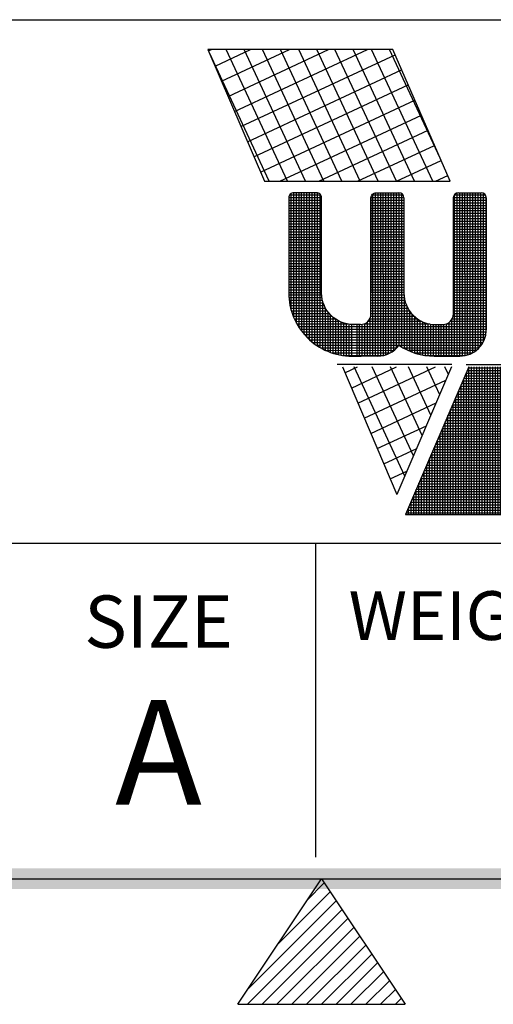
# Model space of a CAD drawing. Extents: x -0.3 to 8, y -2.1 to 8.7.
# Drawn here: x 3.5 to 4, y -2.1 to -0.9 of the extents above; entities that cross this region are included whole.
import ezdxf
from ezdxf.enums import TextEntityAlignment as Align

# ---------------------------------------------------------------- set-up
doc = ezdxf.new("R2010")
doc.units = 0
doc.header["$LTSCALE"] = 0.7
doc.header["$MEASUREMENT"] = 0
doc.layers.get('0').update_dxf_attribs({"linetype": 'CONTINUOUS'})
doc.styles.add('BAVWM$0$STANDARD', font='txt')

# ---------------------------------------------------------------- blocks, each defined once
blk = doc.blocks.new('*X11')
at = {"color": 0}
for p, q in [((3.2305, 6.6785), (3.2419, 6.6838)), ((3.4609, 6.1838), (3.2337, 6.671)), ((3.2551, 6.621), (3.3898, 6.6838)), ((3.2797, 6.5635), (3.5377, 6.6838)), ((3.5298, 6.1838), (3.2967, 6.6838)), ((3.3044, 6.5061), (3.6855, 6.6838)), ((3.329, 6.4486), (3.8334, 6.6838)), ((3.3536, 6.3911), (3.9383, 6.6637)), ((3.5988, 6.1838), (3.3656, 6.6838)), ((3.6678, 6.1838), (3.4346, 6.6838)), ((3.7367, 6.1838), (3.5036, 6.6838)), ((3.8057, 6.1838), (3.5725, 6.6838)), ((3.8746, 6.1838), (3.6415, 6.6838)), ((3.9436, 6.1838), (3.7104, 6.6838)), ((4.0126, 6.1838), (3.7794, 6.6838)), ((4.0815, 6.1838), (3.8484, 6.6838)), ((4.1098, 6.2711), (3.9173, 6.6838)), ((3.3783, 6.3336), (3.9633, 6.6065)), ((3.4029, 6.2762), (3.9884, 6.5492)), ((3.4275, 6.2187), (4.0134, 6.4919)), ((3.5006, 6.1838), (4.0384, 6.4346)), ((3.6485, 6.1838), (4.0634, 6.3773)), ((3.7964, 6.1838), (4.0884, 6.32)), ((3.9443, 6.1838), (4.1134, 6.2627)), ((4.0922, 6.1838), (4.1385, 6.2054))]:
    blk.add_line(p, q, dxfattribs=at)
blk = doc.blocks.new('*X12')
at = {"color": 0}
for p, q in [((3.7478, 5.4715), (3.7956, 5.4938)), ((3.7724, 5.414), (3.9434, 5.4938)), ((3.9756, 5.08), (3.7826, 5.4938)), ((3.797, 5.3566), (4.0913, 5.4938)), ((4.0086, 5.1571), (3.8516, 5.4938)), ((4.0416, 5.2341), (3.9205, 5.4938)), ((4.0747, 5.3112), (3.9895, 5.4938)), ((4.1077, 5.3882), (4.0585, 5.4938)), ((4.1407, 5.4653), (4.1274, 5.4938)), ((3.8216, 5.2991), (4.1314, 5.4435)), ((3.8463, 5.2416), (4.0944, 5.3573)), ((3.8709, 5.1841), (4.0575, 5.2711)), ((3.8955, 5.1267), (4.0206, 5.185)), ((3.9202, 5.0692), (3.9836, 5.0988)), ((3.9448, 5.0117), (3.9467, 5.0126))]:
    blk.add_line(p, q, dxfattribs=at)
blk = doc.blocks.new('*X15')
at = {"color": 0}
for p, q in [((3.5399, 6.1306), (3.6647, 6.1306)), ((3.5436, 6.1406), (3.6609, 6.1406)), ((3.549, 5.7029), (3.5489, 6.1456)), ((3.559, 5.6747), (3.5589, 6.1488)), ((3.569, 5.654), (3.5689, 6.1488)), ((3.579, 5.6373), (3.5789, 6.1488)), ((3.589, 5.6232), (3.5889, 6.1488)), ((3.599, 5.6109), (3.5989, 6.1488)), ((3.609, 5.6001), (3.6089, 6.1488)), ((3.619, 5.5906), (3.6189, 6.1488)), ((3.629, 5.5821), (3.6289, 6.1488)), ((3.639, 5.5744), (3.6389, 6.1488)), ((3.649, 5.5675), (3.6489, 6.1484)), ((3.659, 5.5614), (3.6589, 6.1429)), ((3.8524, 6.1307), (3.9772, 6.1307)), ((3.8562, 6.1407), (3.9734, 6.1407)), ((3.859, 5.5288), (3.8589, 6.1437)), ((3.869, 5.5288), (3.8689, 6.1485)), ((3.879, 5.5288), (3.8789, 6.1488)), ((3.889, 5.5295), (3.8889, 6.1488)), ((3.899, 5.5312), (3.8989, 6.1488)), ((3.909, 5.534), (3.9089, 6.1488)), ((3.919, 5.5379), (3.9189, 6.1488)), ((3.929, 5.5432), (3.9289, 6.1488)), ((3.939, 5.5501), (3.9389, 6.1488)), ((3.949, 5.5591), (3.9489, 6.1488)), ((3.959, 5.5692), (3.9589, 6.1487)), ((3.969, 5.5629), (3.9689, 6.1451)), ((4.1649, 6.1307), (4.2897, 6.1307)), ((4.1687, 6.1407), (4.2858, 6.1407)), ((4.169, 5.5288), (4.1689, 6.141)), ((4.179, 5.5288), (4.1789, 6.1479)), ((4.189, 5.5288), (4.1889, 6.1488)), ((4.199, 5.5292), (4.1989, 6.1488)), ((4.209, 5.5307), (4.2089, 6.1488)), ((4.219, 5.5332), (4.2189, 6.1488)), ((4.229, 5.5368), (4.2289, 6.1488)), ((4.239, 5.5418), (4.2389, 6.1488)), ((4.249, 5.5482), (4.2489, 6.1488)), ((4.259, 5.5567), (4.2589, 6.1488)), ((4.269, 5.5678), (4.2689, 6.1488)), ((4.279, 5.5837), (4.2789, 6.1466)), ((4.289, 5.6165), (4.2889, 6.1346)), ((3.5398, 6.1206), (3.6648, 6.1206)), ((3.5398, 6.1106), (3.6648, 6.1106)), ((3.5398, 6.1006), (3.6648, 6.1006)), ((3.5398, 6.0906), (3.6648, 6.0906)), ((3.8523, 6.1207), (3.9773, 6.1207)), ((3.8523, 6.1107), (3.9773, 6.1107)), ((3.8523, 6.1007), (3.9773, 6.1007)), ((3.8523, 6.0907), (3.9773, 6.0907)), ((4.1648, 6.1207), (4.2898, 6.1207)), ((4.1648, 6.1107), (4.2898, 6.1107)), ((4.1648, 6.1007), (4.2898, 6.1007)), ((4.1648, 6.0907), (4.2898, 6.0907)), ((3.5398, 6.0806), (3.6648, 6.0806)), ((3.5398, 6.0706), (3.6648, 6.0706)), ((3.5398, 6.0606), (3.6648, 6.0606)), ((3.8523, 6.0807), (3.9773, 6.0807)), ((3.8523, 6.0707), (3.9773, 6.0707)), ((3.8523, 6.0607), (3.9773, 6.0607)), ((4.1648, 6.0807), (4.2898, 6.0807)), ((4.1648, 6.0707), (4.2898, 6.0707)), ((4.1648, 6.0607), (4.2898, 6.0607)), ((3.5398, 6.0506), (3.6648, 6.0506)), ((3.5398, 6.0406), (3.6648, 6.0406)), ((3.5398, 6.0306), (3.6648, 6.0306)), ((3.5398, 6.0206), (3.6648, 6.0206)), ((3.8523, 6.0507), (3.9773, 6.0507)), ((3.8523, 6.0407), (3.9773, 6.0407)), ((3.8523, 6.0307), (3.9773, 6.0307)), ((3.8523, 6.0207), (3.9773, 6.0207)), ((4.1648, 6.0507), (4.2898, 6.0507)), ((4.1648, 6.0407), (4.2898, 6.0407)), ((4.1648, 6.0307), (4.2898, 6.0307)), ((4.1648, 6.0207), (4.2898, 6.0207)), ((3.5398, 6.0106), (3.6648, 6.0106)), ((3.5398, 6.0006), (3.6648, 6.0006)), ((3.5398, 5.9906), (3.6648, 5.9906)), ((3.5398, 5.9806), (3.6648, 5.9806)), ((3.8523, 6.0107), (3.9773, 6.0107)), ((3.8523, 6.0007), (3.9773, 6.0007)), ((3.8523, 5.9907), (3.9773, 5.9907)), ((3.8523, 5.9807), (3.9773, 5.9807)), ((4.1648, 6.0107), (4.2898, 6.0107)), ((4.1648, 6.0007), (4.2898, 6.0007)), ((4.1648, 5.9907), (4.2898, 5.9907)), ((4.1648, 5.9807), (4.2898, 5.9807)), ((3.5398, 5.9706), (3.6648, 5.9706)), ((3.5398, 5.9606), (3.6648, 5.9606)), ((3.5398, 5.9506), (3.6648, 5.9506)), ((3.5398, 5.9406), (3.6648, 5.9406)), ((3.8523, 5.9707), (3.9773, 5.9707)), ((3.8523, 5.9607), (3.9773, 5.9607)), ((3.8523, 5.9507), (3.9773, 5.9507)), ((3.8523, 5.9407), (3.9773, 5.9407)), ((4.1648, 5.9707), (4.2898, 5.9707)), ((4.1648, 5.9607), (4.2898, 5.9607)), ((4.1648, 5.9507), (4.2898, 5.9507)), ((4.1648, 5.9407), (4.2898, 5.9407)), ((3.5398, 5.9306), (3.6648, 5.9306)), ((3.5398, 5.9206), (3.6648, 5.9206)), ((3.5398, 5.9106), (3.6648, 5.9106)), ((3.8523, 5.9307), (3.9773, 5.9307)), ((3.8523, 5.9207), (3.9773, 5.9207)), ((3.8523, 5.9107), (3.9773, 5.9107)), ((4.1648, 5.9307), (4.2898, 5.9307)), ((4.1648, 5.9207), (4.2898, 5.9207)), ((4.1648, 5.9107), (4.2898, 5.9107)), ((3.5398, 5.9006), (3.6648, 5.9006)), ((3.5398, 5.8906), (3.6648, 5.8906)), ((3.5398, 5.8806), (3.6648, 5.8806)), ((3.5398, 5.8706), (3.6648, 5.8706)), ((3.8523, 5.9007), (3.9773, 5.9007)), ((3.8523, 5.8907), (3.9773, 5.8907)), ((3.8523, 5.8807), (3.9773, 5.8807)), ((3.8523, 5.8707), (3.9773, 5.8707)), ((4.1648, 5.9007), (4.2898, 5.9007)), ((4.1648, 5.8907), (4.2898, 5.8907)), ((4.1648, 5.8807), (4.2898, 5.8807)), ((4.1648, 5.8707), (4.2898, 5.8707)), ((3.5398, 5.8606), (3.6648, 5.8606)), ((3.5398, 5.8506), (3.6648, 5.8506)), ((3.5398, 5.8406), (3.6648, 5.8406)), ((3.5398, 5.8306), (3.6648, 5.8306)), ((3.8523, 5.8607), (3.9773, 5.8607)), ((3.8523, 5.8507), (3.9773, 5.8507)), ((3.8523, 5.8407), (3.9773, 5.8407)), ((3.8523, 5.8307), (3.9773, 5.8307)), ((4.1648, 5.8607), (4.2898, 5.8607)), ((4.1648, 5.8507), (4.2898, 5.8507)), ((4.1648, 5.8407), (4.2898, 5.8407)), ((4.1648, 5.8307), (4.2898, 5.8307)), ((3.5398, 5.8206), (3.6648, 5.8206)), ((3.5398, 5.8106), (3.6648, 5.8106)), ((3.5398, 5.8006), (3.6648, 5.8006)), ((3.8523, 5.8207), (3.9773, 5.8207)), ((3.8523, 5.8107), (3.9773, 5.8107)), ((3.8523, 5.8007), (3.9773, 5.8007)), ((4.1648, 5.8207), (4.2898, 5.8207)), ((4.1648, 5.8107), (4.2898, 5.8107)), ((4.1648, 5.8007), (4.2898, 5.8007)), ((3.5398, 5.7906), (3.6648, 5.7906)), ((3.5398, 5.7806), (3.6648, 5.7806)), ((3.5398, 5.7706), (3.6648, 5.7706)), ((3.5399, 5.7606), (3.6651, 5.7606)), ((3.8523, 5.7907), (3.9773, 5.7907)), ((3.8523, 5.7807), (3.9773, 5.7807)), ((3.8523, 5.7707), (3.9773, 5.7707)), ((3.8523, 5.7607), (3.9776, 5.7607)), ((4.1648, 5.7907), (4.2898, 5.7907)), ((4.1648, 5.7807), (4.2898, 5.7807)), ((4.1648, 5.7707), (4.2898, 5.7707)), ((4.1648, 5.7607), (4.2898, 5.7607)), ((3.5405, 5.7506), (3.6662, 5.7506)), ((3.5414, 5.7406), (3.6681, 5.7406)), ((3.5428, 5.7306), (3.671, 5.7306)), ((3.5447, 5.7206), (3.6749, 5.7206)), ((3.669, 5.5559), (3.669, 5.7373)), ((3.8523, 5.7507), (3.9787, 5.7507)), ((3.8523, 5.7407), (3.9806, 5.7407)), ((3.8523, 5.7307), (3.9835, 5.7307)), ((3.8523, 5.7207), (3.9873, 5.7207)), ((3.979, 5.5572), (3.979, 5.7486)), ((3.989, 5.5522), (3.989, 5.7171)), ((4.1648, 5.7507), (4.2898, 5.7507)), ((4.1648, 5.7407), (4.2898, 5.7407)), ((4.1648, 5.7307), (4.2898, 5.7307)), ((4.1648, 5.7207), (4.2898, 5.7207)), ((3.5469, 5.7106), (3.6798, 5.7106)), ((3.5497, 5.7006), (3.686, 5.7006)), ((3.5529, 5.6906), (3.6937, 5.6906)), ((3.5566, 5.6806), (3.7034, 5.6806)), ((3.679, 5.551), (3.679, 5.7121)), ((3.689, 5.5466), (3.689, 5.6965)), ((3.699, 5.5428), (3.699, 5.6849)), ((3.8514, 5.6807), (4.0158, 5.6807)), ((3.8523, 5.7107), (3.9923, 5.7107)), ((3.8523, 5.7007), (3.9985, 5.7007)), ((3.8523, 5.6907), (4.0062, 5.6907)), ((3.999, 5.5477), (3.999, 5.6999)), ((4.009, 5.5437), (4.009, 5.6875)), ((4.164, 5.6807), (4.2898, 5.6807)), ((4.1648, 5.7107), (4.2898, 5.7107)), ((4.1648, 5.7007), (4.2898, 5.7007)), ((4.1648, 5.6907), (4.2898, 5.6907)), ((3.5608, 5.6706), (3.7157, 5.6706)), ((3.5655, 5.6606), (3.7328, 5.6607)), ((3.5709, 5.6506), (3.7637, 5.6507)), ((3.709, 5.5395), (3.709, 5.6757)), ((3.719, 5.5366), (3.719, 5.6684)), ((3.729, 5.5342), (3.729, 5.6625)), ((3.739, 5.5323), (3.739, 5.6579)), ((3.749, 5.5308), (3.749, 5.6543)), ((3.759, 5.5297), (3.759, 5.6516)), ((3.769, 5.529), (3.769, 5.6498)), ((3.779, 5.5288), (3.779, 5.6489)), ((3.799, 5.5288), (3.799, 5.6488)), ((3.809, 5.5288), (3.809, 5.6488)), ((3.819, 5.5288), (3.819, 5.6494)), ((3.8244, 5.6507), (4.0759, 5.6507)), ((3.829, 5.5288), (3.829, 5.6525)), ((3.839, 5.5288), (3.839, 5.659)), ((3.8407, 5.6607), (4.0452, 5.6607)), ((3.8479, 5.6707), (4.0282, 5.6707)), ((3.849, 5.5288), (3.849, 5.673)), ((4.019, 5.5403), (4.019, 5.6778)), ((4.029, 5.5373), (4.029, 5.6701)), ((4.039, 5.5348), (4.039, 5.6639)), ((4.049, 5.5327), (4.049, 5.6589)), ((4.059, 5.5311), (4.059, 5.6551)), ((4.069, 5.5299), (4.069, 5.6522)), ((4.079, 5.5292), (4.079, 5.6502)), ((4.089, 5.5288), (4.089, 5.6491)), ((4.099, 5.5288), (4.099, 5.6488)), ((4.109, 5.5288), (4.109, 5.6488)), ((4.119, 5.5288), (4.119, 5.6488)), ((4.129, 5.5288), (4.129, 5.649)), ((4.137, 5.6507), (4.2898, 5.6507)), ((4.139, 5.5288), (4.139, 5.6514)), ((4.149, 5.5288), (4.149, 5.657)), ((4.1533, 5.6607), (4.2898, 5.6607)), ((4.159, 5.5288), (4.159, 5.6681)), ((4.1605, 5.6707), (4.2898, 5.6707)), ((3.5769, 5.6406), (4.2898, 5.6407)), ((3.5835, 5.6306), (4.2898, 5.6307)), ((3.591, 5.6206), (4.2895, 5.6207)), ((3.5993, 5.6106), (4.2881, 5.6107)), ((3.6085, 5.6006), (4.2858, 5.6007)), ((3.619, 5.5906), (4.2823, 5.5907)), ((3.6308, 5.5806), (4.2775, 5.5807)), ((3.6444, 5.5706), (4.2712, 5.5707)), ((3.6603, 5.5606), (3.9505, 5.5607)), ((3.6797, 5.5506), (3.9397, 5.5507)), ((3.7053, 5.5406), (3.9246, 5.5407)), ((3.75, 5.5307), (3.8966, 5.5307)), ((3.9728, 5.5607), (4.2631, 5.5607)), ((3.9922, 5.5507), (4.2523, 5.5507)), ((4.0177, 5.5407), (4.2372, 5.5407)), ((4.0621, 5.5307), (4.2094, 5.5307))]:
    blk.add_line(p, q, dxfattribs=at)
blk = doc.blocks.new('*X22')
at = {"color": 0}
for p, q in [((4.2191, 4.9338), (4.219, 5.4938)), ((4.2291, 4.9338), (4.229, 5.4938)), ((4.2391, 4.9338), (4.239, 5.4938)), ((4.2491, 4.9338), (4.249, 5.4938)), ((4.2591, 4.9338), (4.259, 5.4938)), ((4.2691, 4.9338), (4.269, 5.4938)), ((4.2791, 4.9338), (4.279, 5.4938)), ((4.2891, 4.9338), (4.289, 5.4938)), ((4.2991, 4.9338), (4.299, 5.4938)), ((4.3091, 4.9338), (4.309, 5.4938)), ((4.3191, 4.9338), (4.319, 5.4938)), ((4.3291, 4.9338), (4.329, 5.4938)), ((4.3391, 4.9338), (4.339, 5.4938)), ((4.3491, 4.9338), (4.349, 5.4938)), ((4.3591, 4.9338), (4.359, 5.4938)), ((4.3691, 4.9338), (4.369, 5.4938)), ((4.3791, 4.9338), (4.379, 5.4938)), ((4.3891, 4.9338), (4.389, 5.4938)), ((4.3991, 4.9338), (4.399, 5.4938)), ((4.4091, 4.9338), (4.409, 5.4938)), ((4.4191, 4.9338), (4.419, 5.4938)), ((4.4291, 4.9338), (4.429, 5.4938)), ((4.4391, 4.9338), (4.439, 5.4938)), ((4.4491, 4.9338), (4.449, 5.4938)), ((4.4591, 4.9338), (4.459, 5.4938)), ((4.4691, 4.9338), (4.469, 5.4938)), ((4.4791, 4.9338), (4.479, 5.4938)), ((4.4891, 4.9338), (4.489, 5.4938)), ((4.4991, 4.9338), (4.499, 5.4938)), ((4.5091, 4.9338), (4.509, 5.4938)), ((4.5191, 4.9338), (4.519, 5.4938)), ((4.5291, 4.9338), (4.529, 5.4938)), ((4.5391, 4.9338), (4.539, 5.4938)), ((4.5491, 4.9338), (4.549, 5.4938)), ((4.5591, 4.9338), (4.559, 5.4938)), ((4.5691, 4.9338), (4.569, 5.4938)), ((4.5791, 4.9338), (4.579, 5.4938)), ((4.5891, 4.9338), (4.589, 5.4938)), ((4.5991, 4.9338), (4.599, 5.4938)), ((4.6091, 4.9338), (4.609, 5.4938)), ((4.6191, 4.9338), (4.619, 5.4938)), ((4.6291, 4.9338), (4.629, 5.4938)), ((4.6391, 4.9338), (4.639, 5.4938)), ((4.6491, 4.9338), (4.649, 5.4938)), ((4.6591, 4.9338), (4.659, 5.4938)), ((4.6691, 4.9338), (4.669, 5.4938)), ((4.6791, 4.9338), (4.679, 5.4938)), ((4.6891, 4.9338), (4.689, 5.4938)), ((4.6991, 4.9481), (4.699, 5.4938)), ((4.7091, 4.9747), (4.709, 5.4938)), ((4.7191, 5.0012), (4.719, 5.4938)), ((4.7291, 5.0277), (4.729, 5.4938)), ((4.7391, 5.0542), (4.739, 5.4938)), ((4.7491, 5.0808), (4.749, 5.4938)), ((4.7591, 5.1073), (4.759, 5.4938)), ((4.7691, 5.1338), (4.769, 5.4938)), ((4.7791, 5.1603), (4.779, 5.4938)), ((4.7891, 5.1869), (4.789, 5.4938)), ((4.7991, 5.2134), (4.799, 5.4938)), ((4.8091, 5.2399), (4.809, 5.4938)), ((4.8191, 5.2664), (4.819, 5.4938)), ((4.8291, 5.293), (4.829, 5.4938)), ((4.8391, 5.3195), (4.839, 5.4938)), ((4.8491, 5.346), (4.849, 5.4938)), ((4.8591, 5.3725), (4.859, 5.4938)), ((4.8691, 5.3991), (4.869, 5.4938)), ((4.8791, 5.4256), (4.879, 5.4938)), ((4.889, 5.4521), (4.889, 5.4938)), ((4.899, 5.4786), (4.899, 5.4938)), ((4.204, 5.4607), (4.8923, 5.4609)), ((4.2083, 5.4707), (4.8961, 5.4709)), ((4.2091, 4.9338), (4.209, 5.4724)), ((4.2126, 5.4807), (4.8999, 5.4809)), ((4.2169, 5.4907), (4.9037, 5.4909)), ((4.1869, 5.4207), (4.8773, 5.4209)), ((4.1891, 4.9338), (4.1891, 5.4258)), ((4.1912, 5.4307), (4.881, 5.4309)), ((4.1955, 5.4407), (4.8848, 5.4409)), ((4.1991, 4.9338), (4.199, 5.4491)), ((4.1997, 5.4507), (4.8886, 5.4509)), ((4.1697, 5.3807), (4.8622, 5.3808)), ((4.174, 5.3907), (4.866, 5.3908)), ((4.1783, 5.4007), (4.8697, 5.4009)), ((4.1791, 4.9338), (4.1791, 5.4025)), ((4.1826, 5.4107), (4.8735, 5.4109)), ((4.1569, 5.3507), (4.8509, 5.3508)), ((4.1591, 4.9338), (4.1591, 5.3558)), ((4.1612, 5.3607), (4.8547, 5.3608)), ((4.1655, 5.3707), (4.8584, 5.3708)), ((4.1691, 4.9338), (4.1691, 5.3791)), ((4.1391, 4.9338), (4.1391, 5.3092)), ((4.1397, 5.3107), (4.8358, 5.3108)), ((4.144, 5.3207), (4.8396, 5.3208)), ((4.1483, 5.3307), (4.8434, 5.3308)), ((4.1491, 4.9338), (4.1491, 5.3325)), ((4.1526, 5.3407), (4.8471, 5.3408)), ((4.1226, 5.2707), (4.8207, 5.2708)), ((4.1269, 5.2807), (4.8245, 5.2808)), ((4.1291, 4.9338), (4.1291, 5.2858)), ((4.1312, 5.2907), (4.8283, 5.2908)), ((4.1355, 5.3007), (4.832, 5.3008)), ((4.1054, 5.2307), (4.8057, 5.2308)), ((4.1091, 4.9338), (4.1091, 5.2392)), ((4.1097, 5.2407), (4.8094, 5.2408)), ((4.114, 5.2507), (4.8132, 5.2508)), ((4.1183, 5.2607), (4.817, 5.2608)), ((4.1191, 4.9338), (4.1191, 5.2625)), ((4.0926, 5.2007), (4.7944, 5.2008)), ((4.0969, 5.2107), (4.7981, 5.2108)), ((4.0991, 4.9338), (4.0991, 5.2159)), ((4.1012, 5.2207), (4.8019, 5.2208)), ((4.0754, 5.1607), (4.7793, 5.1608)), ((4.0791, 4.9338), (4.0791, 5.1692)), ((4.0797, 5.1707), (4.7831, 5.1708)), ((4.084, 5.1807), (4.7868, 5.1808)), ((4.0883, 5.1907), (4.7906, 5.1908)), ((4.0891, 4.9338), (4.0891, 5.1926)), ((4.0583, 5.1207), (4.7642, 5.1208)), ((4.0591, 4.9338), (4.0591, 5.1226)), ((4.0626, 5.1307), (4.768, 5.1308)), ((4.0669, 5.1407), (4.7717, 5.1408)), ((4.0691, 4.9338), (4.0691, 5.1459)), ((4.0712, 5.1507), (4.7755, 5.1508)), ((4.0454, 5.0907), (4.7529, 5.0908)), ((4.0491, 4.9338), (4.0491, 5.0993)), ((4.0497, 5.1007), (4.7567, 5.1008)), ((4.054, 5.1107), (4.7604, 5.1108)), ((4.0283, 5.0507), (4.7378, 5.0508)), ((4.0291, 4.9338), (4.0291, 5.0526)), ((4.0326, 5.0607), (4.7416, 5.0608)), ((4.0369, 5.0707), (4.7454, 5.0708)), ((4.0391, 4.9338), (4.0391, 5.0759)), ((4.0412, 5.0807), (4.7491, 5.0808)), ((4.0112, 5.0107), (4.7228, 5.0108)), ((4.0154, 5.0207), (4.7265, 5.0208)), ((4.0191, 4.9338), (4.0191, 5.0293)), ((4.0197, 5.0307), (4.7303, 5.0308)), ((4.024, 5.0407), (4.7341, 5.0408)), ((3.994, 4.9707), (4.7077, 4.9708)), ((3.9983, 4.9807), (4.7115, 4.9808)), ((3.9991, 4.9338), (3.9991, 4.9826)), ((4.0026, 4.9907), (4.7152, 4.9908)), ((4.0069, 5.0007), (4.719, 5.0008)), ((4.0091, 4.9338), (4.0091, 5.006)), ((3.9791, 4.9338), (3.9791, 4.936)), ((3.9812, 4.9407), (4.6964, 4.9408)), ((3.9854, 4.9507), (4.7001, 4.9508)), ((3.9891, 4.9338), (3.9891, 4.9593)), ((3.9897, 4.9607), (4.7039, 4.9608))]:
    blk.add_line(p, q, dxfattribs=at)
blk = doc.blocks.new('BAVWM')
for p, q in [((5.1228, 1.6661), (9.383, 1.6661)), ((5.3694, 1.6305), (5.4368, 1.4731)), ((5.5901, 1.6305), (5.3694, 1.6305)), ((5.6588, 1.4731), (5.5901, 1.6305)), ((5.4368, 1.4731), (5.6588, 1.4731)), ((5.6687, 1.4595), (5.6955, 1.4595)), ((5.5641, 1.4532), (5.5641, 1.3399)), ((5.6035, 1.4532), (5.6035, 1.3399)), ((5.6625, 1.323), (5.6625, 1.4532)), ((5.7018, 1.4532), (5.7018, 1.3399)), ((5.6035, 1.3399), (5.6035, 1.3399)), ((5.7018, 1.3399), (5.7018, 1.2958)), ((5.5641, 1.3147), (5.5641, 1.323)), ((5.6625, 1.3147), (5.6625, 1.323)), ((5.5515, 1.3021), (5.5444, 1.3021)), ((5.6412, 1.3021), (5.6499, 1.3021)), ((5.572, 1.2644), (5.5413, 1.2644)), ((5.5413, 1.2644), (5.5444, 1.2644)), ((5.6397, 1.2644), (5.6703, 1.2644)), ((5.6608, 1.2544), (5.5237, 1.2544)), ((5.6574, 1.2544), (5.5269, 1.2544)), ((5.5299, 1.2514), (5.5951, 1.0991)), ((5.6604, 1.2514), (5.5951, 1.0991)), ((5.6809, 1.2514), (5.6054, 1.0752)), ((5.6779, 1.2544), (5.894, 1.2544)), ((5.6054, 1.0752), (5.8306, 1.0752))]:
    blk.add_line(p, q)
at = {"color": 7}
for p, q in [((5.1228, 1.0411), (9.3728, 1.0411)), ((5.4978, 1.0411), (5.4978, 0.6661)), ((3.1299, 0.6404), (9.3799, 0.6404)), ((5.4049, 0.4904), (5.5049, 0.6404)), ((5.4877, 0.6147), (5.5083, 0.6353)), ((5.5049, 0.6404), (5.6049, 0.4904)), ((5.4524, 0.5616), (5.5154, 0.6247)), ((5.417, 0.5086), (5.5224, 0.6141)), ((5.4165, 0.4904), (5.5295, 0.6034)), ((5.4342, 0.4904), (5.5366, 0.5928)), ((5.4518, 0.4904), (5.5437, 0.5822)), ((5.4695, 0.4904), (5.5507, 0.5716)), ((5.4872, 0.4904), (5.5578, 0.561)), ((5.5049, 0.4904), (5.5649, 0.5504)), ((5.5225, 0.4904), (5.5719, 0.5398)), ((5.5402, 0.4904), (5.579, 0.5292)), ((5.5579, 0.4904), (5.5861, 0.5186)), ((5.5756, 0.4904), (5.5932, 0.508)), ((5.5933, 0.4904), (5.6002, 0.4974)), ((5.4049, 0.4904), (5.6049, 0.4904))]:
    blk.add_line(p, q, dxfattribs=at)
for points in [[(5.5429, 1.3021), (5.5444, 1.3021), (5.5429, 1.3021, -0.414214), (5.5051, 1.3399), (5.5051, 1.4532, 0.414214), (5.4988, 1.4595), (5.4721, 1.4595, 0.414214), (5.4658, 1.4532), (5.4658, 1.3399, 0.414214), (5.5413, 1.2644), (5.5523, 1.2644)], [(5.5641, 1.323), (5.5641, 1.4532, -0.414214), (5.5704, 1.4595), (5.5972, 1.4595)]]:
    blk.add_lwpolyline(points, format="xyb")
for centre, radius, start, end in [((5.5972, 1.4532), 0.00629, 0, 90), ((5.6687, 1.4532), 0.00629, 90, 180), ((5.6955, 1.4532), 0.00629, 0, 90), ((5.6412, 1.3399), 0.0378, 180, 270), ((5.5515, 1.3147), 0.0126, 270, 360), ((5.6499, 1.3147), 0.0126, 270, 0), ((5.6703, 1.2958), 0.0315, 270, 0), ((5.572, 1.2958), 0.0315, 270, 323.8884), ((5.6397, 1.3399), 0.0755, 235.9859, 270)]:
    blk.add_arc(centre, radius, start, end)
blk.add_trace([(1.6424, 0.6529), (1.6174, 0.6279), (9.3674, 0.6529), (9.3924, 0.6279)], dxfattribs=at)
at = {"xscale": 0.3146834454631564, "yscale": 0.3146834454631564, "zscale": 0.3146834454631564}
for name, p in [('*X11', (4.3535, -0.4728)), ('*X15', (4.3519, -0.4754)), ('*X12', (4.3535, -0.4774)), ('*X22', (4.3535, -0.4774))]:
    blk.add_blockref(name, p, dxfattribs=at)
at = {"color": 7, "style": 'BAVWM$0$STANDARD'}
for s, height, p in [('SIZE', 0.0625, (5.3103, 0.9161)), ('A', 0.125, (5.3103, 0.7286))]:
    blk.add_text(s, height=height, dxfattribs=at).set_placement(p, align=Align.CENTER)
at = {"style": 'BAVWM$0$STANDARD'}
blk.add_text('WEIGHT', height=0.05822, dxfattribs=at).set_placement((5.5374, 0.9254))

msp = doc.modelspace()

# ---------------------------------------------------------------- block references
at = {"color": 7}
msp.add_blockref('BAVWM', (-1.667, -2.5552), dxfattribs=at)

doc.saveas('drawing.dxf')
